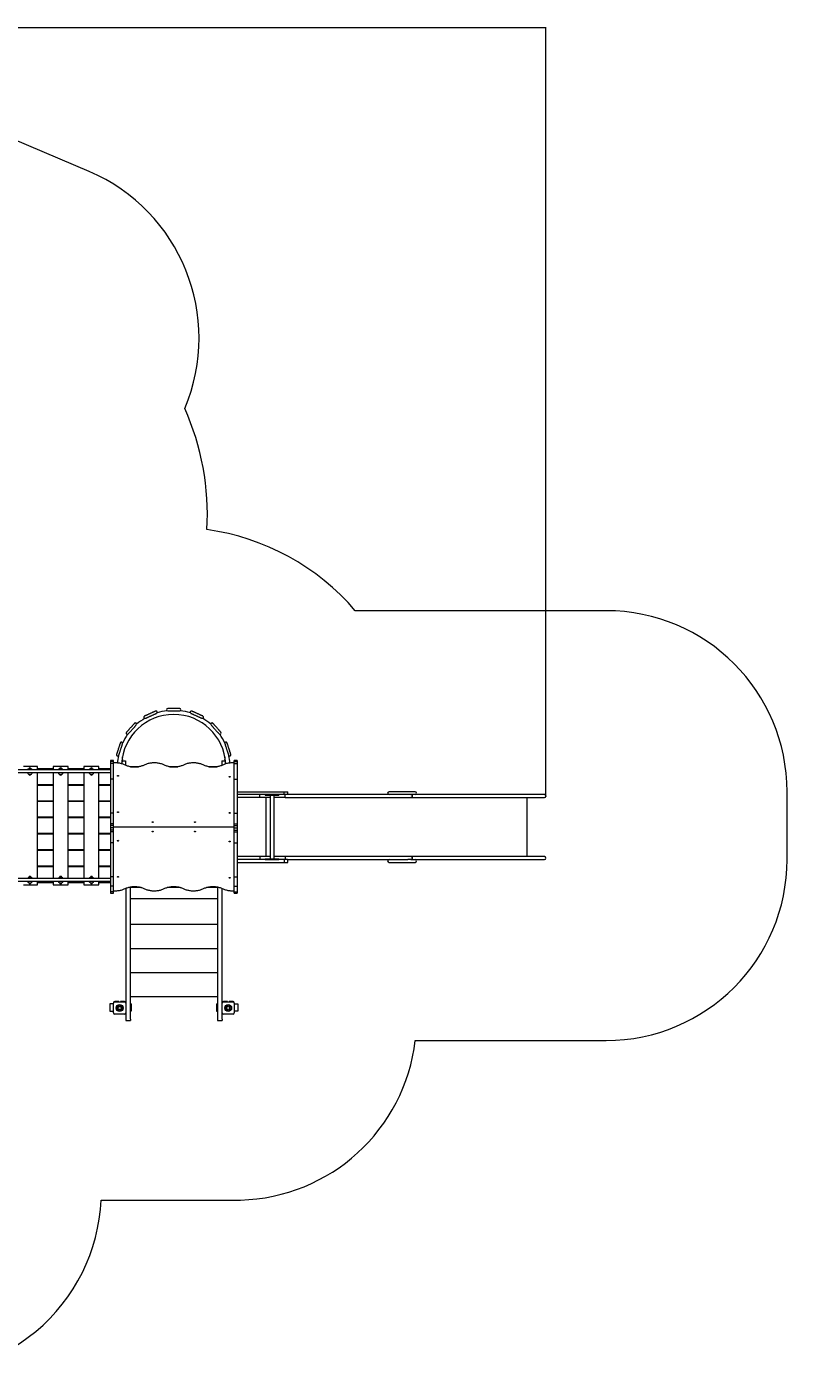
# Model space of a CAD drawing. Units: millimetres. Extents: x -8628 to 8876, y -5255 to 5902.
# Drawn here: x 2574 to 8876, y -5255 to 5902 of the extents above; entities that cross this region are included whole.
import ezdxf

# ---------------------------------------------------------------- set-up
doc = ezdxf.new("R2010")
doc.units = ezdxf.units.MM
doc.header["$PDSIZE"] = -1
doc.styles.add('SLDTEXTSTYLE0', font='TXT', dxfattribs={"width": 0.75})
doc.dimstyles.new('SLDDIMSTYLE0', dxfattribs={"dimtxt": 3.5, "dimasz": 3.302, "dimexe": 0, "dimexo": 0.0625, "dimgap": 0.875, "dimtad": 1, "dimrnd": 1e-09, "dimzin": 12, "dimdsep": 46, "dimtxsty": 'SLDTEXTSTYLE0', "dimsah": 1, "dimcen": 0.09, "dimadec": 0, "dimazin": 3, "dimtfac": 1, "dimtofl": 0, "dimtmove": 0, "dimatfit": 3, "dimfxl": 0, "dimfrac": 2, "dimtolj": 1, "dimtzin": 12, "dimarcsym": 0})

# ---------------------------------------------------------------- blocks, each defined once
blk = doc.blocks.new('_D')
at = {"color": 7, "linetype": 'Continuous', "lineweight": 0}
for p, q in [((-7129, 394), (-7129, 5899)), ((-7129, 5898), (6876, 5898)), ((6876, -471), (6876, 5899))]:
    blk.add_line(p, q, dxfattribs=at)
for points in [[(-7129, 5898), (-7125, 5897), (-7125, 5898)], [(6876, 5898), (6872, 5898), (6872, 5897)]]:
    blk.add_solid(points, dxfattribs=at)
at = {"color": 7, "linetype": 'Continuous', "lineweight": 0, "insert": (-357, 5902, 0), "char_height": 3.5, "attachment_point": 1, "style": 'SLDTEXTSTYLE0'}
blk.add_mtext('14004,24', dxfattribs=at)

msp = doc.modelspace()

# ---------------------------------------------------------------- linework, layer by layer
at = {"color": 7, "linetype": 'Continuous', "lineweight": 15}
for p, q in [((3090.434, 4703.654), (2461.049, 4973.015)), ((7375.503, 1063.6), (5296.103, 1063.6)), ((3840.601, 252.629), (3740.601, 252.629)), ((3740.601, 232.629), (3840.601, 232.629)), ((3291.651, -178.791), (3267.794, -178.791)), ((3267.794, -178.791), (3267.794, -186.162)), ((3291.651, -186.162), (3267.794, -186.162)), ((3267.794, -186.162), (3267.794, -203.656)), ((3291.651, -203.656), (3267.794, -203.656)), ((3267.794, -203.656), (3267.794, -331.863)), ((3291.651, -186.162), (3291.651, -178.791)), ((3291.651, -203.656), (3291.651, -186.162)), ((3291.651, -331.863), (3291.651, -203.656)), ((3365.601, -181.371), (3365.601, -146.522)), ((3365.601, -181.371), (3390.601, -181.371)), ((3390.601, -181.371), (3390.601, -217.44)), ((4190.601, -181.371), (4190.601, -218.35)), ((4190.601, -181.371), (4215.601, -181.371)), ((4215.601, -146.522), (4215.601, -181.371)), ((4315.508, -178.791), (4291.651, -178.791)), ((4291.651, -186.162), (4291.651, -178.791)), ((4291.651, -186.162), (4315.508, -186.162)), ((4291.651, -203.656), (4291.651, -186.162)), ((4291.651, -203.656), (4315.508, -203.656)), ((4291.651, -331.863), (4291.651, -203.656)), ((4315.508, -178.791), (4315.508, -186.162)), ((4315.508, -186.162), (4315.508, -203.656)), ((4315.508, -203.656), (4315.508, -331.863)), ((3267.794, -256.398), (1414.245, -256.398)), ((3267.794, -281.398), (1414.245, -281.398)), ((2651.249, -228.898), (2546.249, -228.898)), ((2589.749, -247.398), (2589.749, -247.438)), ((2589.749, -247.438), (2589.749, -247.498)), ((2607.749, -290.359), (2607.749, -290.299)), ((2607.749, -290.398), (2607.749, -290.359)), ((2661.249, -228.898), (2651.249, -228.898)), ((2661.249, -256.398), (2661.249, -228.898)), ((2791.249, -247.748), (2661.249, -247.748)), ((2791.249, -248.898), (2661.249, -248.898)), ((2661.249, -1156.398), (2661.249, -281.398)), ((2791.249, -228.898), (2791.249, -256.398)), ((2801.249, -228.898), (2791.249, -228.898)), ((2791.249, -281.398), (2791.249, -1156.398)), ((2906.249, -228.898), (2801.249, -228.898)), ((2916.249, -228.898), (2906.249, -228.898)), ((2916.249, -256.398), (2916.249, -228.898)), ((3046.249, -247.748), (2916.249, -247.748)), ((3046.249, -248.898), (2916.249, -248.898)), ((2916.249, -1156.398), (2916.249, -281.398)), ((3046.249, -228.898), (3046.249, -256.398)), ((3056.249, -228.898), (3046.249, -228.898)), ((3046.249, -281.398), (3046.249, -1156.398)), ((3161.249, -228.898), (3056.249, -228.898)), ((3099.749, -247.398), (3099.749, -247.438)), ((3099.749, -247.438), (3099.749, -247.498)), ((3117.749, -290.359), (3117.749, -290.299)), ((3117.749, -290.398), (3117.749, -290.359)), ((3171.249, -228.898), (3161.249, -228.898)), ((3171.249, -256.398), (3171.249, -228.898)), ((3267.794, -247.748), (3171.249, -247.748)), ((3267.794, -248.898), (3171.249, -248.898)), ((3171.249, -1156.398), (3171.249, -281.398)), ((3291.651, -331.863), (3267.794, -331.863)), ((3267.794, -331.863), (3267.794, -614.013)), ((3291.651, -614.013), (3291.651, -331.863)), ((3503.511, -229.371), (3429.809, -229.371)), ((3433.415, -230.009), (3499.904, -230.009)), ((3828.511, -229.371), (3754.809, -229.371)), ((3758.415, -230.009), (3790.651, -230.009)), ((3790.651, -230.009), (3790.651, -232.75)), ((3795.651, -232.713), (3795.651, -230.009)), ((3795.651, -230.009), (3824.904, -230.009)), ((4153.511, -229.371), (4079.809, -229.371)), ((4083.415, -230.009), (4149.904, -230.009)), ((4291.651, -331.863), (4315.508, -331.863)), ((4291.651, -614.013), (4291.651, -331.863)), ((4315.508, -331.863), (4315.508, -614.013)), ((2791.249, -378.898), (2661.249, -378.898)), ((2791.249, -383.898), (2661.249, -383.898)), ((3046.249, -378.898), (2916.249, -378.898)), ((3046.249, -383.898), (2916.249, -383.898)), ((3267.794, -378.898), (3171.249, -378.898)), ((3267.794, -383.898), (3171.249, -383.898)), ((3192.585, -378.898), (3192.585, -383.898)), ((3234.885, -383.898), (3234.885, -378.898)), ((4315.508, -436.4), (4576.636, -436.4)), ((4576.636, -436.4), (4706.636, -436.4)), ((4706.636, -460.4), (4706.636, -436.4)), ((4706.636, -436.4), (4736.636, -436.4)), ((4736.636, -460.4), (4736.636, -436.4)), ((5791.665, -436.4), (5575.665, -436.4)), ((8875.503, -998.4), (8875.503, -436.4)), ((2791.249, -513.898), (2661.249, -513.898)), ((2791.249, -518.898), (2661.249, -518.898)), ((3046.249, -513.898), (2916.249, -513.898)), ((3046.249, -518.898), (2916.249, -518.898)), ((3267.794, -513.898), (3171.249, -513.898)), ((3267.794, -518.898), (3171.249, -518.898)), ((3192.585, -513.898), (3192.585, -518.898)), ((3234.885, -518.898), (3234.885, -513.898)), ((4576.636, -460.4), (4315.508, -460.4)), ((4504.562, -484.4), (4315.508, -484.4)), ((4504.562, -484.4), (4504.562, -460.4)), ((4589.886, -484.4), (4504.562, -484.4)), ((4550.067, -460.4), (4550.067, -464.4)), ((4550.067, -464.4), (4578.351, -464.4)), ((4558.05, -974.4), (4558.05, -484.4)), ((4706.636, -460.4), (4576.636, -460.4)), ((4578.351, -460.4), (4578.351, -464.4)), ((4578.351, -464.4), (4663.204, -464.4)), ((4589.886, -464.4), (4589.886, -992.4)), ((4623.386, -992.4), (4623.386, -464.4)), ((4715.636, -484.4), (4623.386, -484.4)), ((4663.204, -460.4), (4663.204, -464.4)), ((4733.941, -460.4), (4706.636, -460.4)), ((4715.636, -484.4), (4715.636, -460.4)), ((4715.636, -484.4), (5731.748, -484.4)), ((5731.748, -460.4), (4733.941, -460.4)), ((5757.114, -460.4), (5731.748, -460.4)), ((5731.748, -484.4), (5757.468, -484.4)), ((5757.114, -460.4), (5760.032, -460.4)), ((5760.032, -484.4), (5757.468, -484.4)), ((6065.503, -460.4), (5760.032, -460.4)), ((5760.032, -484.4), (6065.503, -484.4)), ((6565.503, -460.4), (6065.503, -460.4)), ((6065.503, -484.4), (6565.503, -484.4)), ((6863.503, -460.4), (6565.503, -460.4)), ((6565.503, -484.4), (6863.503, -484.4)), ((6719.853, -974.4), (6719.853, -484.4)), ((2791.249, -648.898), (2661.249, -648.898)), ((2791.249, -653.898), (2661.249, -653.898)), ((3046.249, -648.898), (2916.249, -648.898)), ((3046.249, -653.898), (2916.249, -653.898)), ((3267.794, -648.898), (3171.249, -648.898)), ((3267.794, -653.898), (3171.249, -653.898)), ((3192.585, -648.898), (3192.585, -653.898)), ((3234.885, -653.898), (3234.885, -648.898)), ((3291.651, -614.013), (3267.794, -614.013)), ((3267.794, -614.013), (3267.794, -703.11)), ((3291.651, -703.11), (3291.651, -614.013)), ((4291.651, -614.013), (4315.508, -614.013)), ((4291.651, -703.11), (4291.651, -614.013)), ((4315.508, -614.013), (4315.508, -703.11)), ((3291.651, -703.11), (3267.794, -703.11)), ((3267.794, -703.11), (3267.794, -717.218)), ((3291.651, -717.218), (3267.794, -717.218)), ((3267.794, -717.218), (3267.794, -736.624)), ((3291.651, -736.624), (3267.794, -736.624)), ((3267.794, -736.624), (3267.794, -756.031)), ((3291.651, -756.031), (3267.794, -756.031)), ((3267.794, -756.031), (3267.794, -770.139)), ((3291.651, -770.139), (3267.794, -770.139)), ((3267.794, -770.139), (3267.794, -859.235)), ((3291.651, -717.218), (3291.651, -703.11)), ((3291.651, -736.624), (3291.651, -717.218)), ((3291.651, -727.695), (4291.651, -727.695)), ((3291.651, -756.031), (3291.651, -736.624)), ((3291.651, -770.139), (3291.651, -756.031)), ((3291.651, -859.235), (3291.651, -770.139)), ((4291.651, -703.11), (4315.508, -703.11)), ((4291.651, -717.218), (4291.651, -703.11)), ((4291.651, -717.218), (4315.508, -717.218)), ((4291.651, -736.624), (4291.651, -717.218)), ((4291.651, -736.624), (4315.508, -736.624)), ((4291.651, -756.031), (4291.651, -736.624)), ((4291.651, -756.031), (4315.508, -756.031)), ((4291.651, -770.139), (4291.651, -756.031)), ((4291.651, -770.139), (4315.508, -770.139)), ((4291.651, -859.235), (4291.651, -770.139)), ((4315.508, -703.11), (4315.508, -717.218)), ((4315.508, -717.218), (4315.508, -736.624)), ((4315.508, -736.624), (4315.508, -756.031)), ((4315.508, -756.031), (4315.508, -770.139)), ((4315.508, -770.139), (4315.508, -859.235)), ((2791.249, -783.898), (2661.249, -783.898)), ((2791.249, -788.898), (2661.249, -788.898)), ((3046.249, -783.898), (2916.249, -783.898)), ((3046.249, -788.898), (2916.249, -788.898)), ((3267.794, -783.898), (3171.249, -783.898)), ((3267.794, -788.898), (3171.249, -788.898)), ((3192.585, -783.898), (3192.585, -788.898)), ((3234.885, -788.898), (3234.885, -783.898)), ((3291.651, -859.235), (3267.794, -859.235)), ((3267.794, -859.235), (3267.794, -1141.559)), ((3291.651, -1141.559), (3291.651, -859.235)), ((4291.651, -859.235), (4315.508, -859.235)), ((4291.651, -1141.559), (4291.651, -859.235)), ((4315.508, -859.235), (4315.508, -1141.559)), ((2791.249, -918.898), (2661.249, -918.898)), ((2791.249, -923.898), (2661.249, -923.898)), ((3046.249, -918.898), (2916.249, -918.898)), ((3046.249, -923.898), (2916.249, -923.898)), ((3267.794, -918.898), (3171.249, -918.898)), ((3267.794, -923.898), (3171.249, -923.898)), ((3192.585, -918.898), (3192.585, -923.898)), ((3234.885, -923.898), (3234.885, -918.898)), ((4504.562, -974.4), (4315.508, -974.4)), ((4576.636, -998.4), (4315.508, -998.4)), ((4504.562, -974.4), (4504.562, -998.4)), ((4589.886, -974.4), (4504.562, -974.4)), ((4550.067, -992.4), (4550.067, -997.4)), ((4550.067, -992.4), (4578.351, -992.4)), ((4550.067, -997.4), (4578.351, -997.4)), ((4706.636, -998.4), (4576.636, -998.4)), ((4578.351, -992.4), (4578.351, -997.4)), ((4578.351, -992.4), (4663.204, -992.4)), ((4578.351, -997.4), (4663.204, -997.4)), ((4715.636, -974.4), (4623.386, -974.4)), ((4663.204, -992.4), (4663.204, -997.4)), ((4706.636, -998.4), (4706.636, -1022.4)), ((4733.941, -998.4), (4706.636, -998.4)), ((5731.748, -974.4), (4715.636, -974.4)), ((4715.636, -974.4), (4715.636, -998.4)), ((4733.941, -998.4), (5731.748, -998.4)), ((4736.636, -1022.4), (4736.636, -998.4)), ((5757.468, -974.4), (5731.748, -974.4)), ((5760.032, -998.4), (5731.748, -998.4)), ((5760.032, -974.4), (5757.468, -974.4)), ((6065.503, -974.4), (5760.032, -974.4)), ((5760.032, -998.4), (6065.503, -998.4)), ((6565.503, -974.4), (6065.503, -974.4)), ((6065.503, -998.4), (6565.503, -998.4)), ((6863.503, -974.4), (6565.503, -974.4)), ((6565.503, -998.4), (6863.503, -998.4)), ((2791.249, -1053.898), (2661.249, -1053.898)), ((2791.249, -1058.898), (2661.249, -1058.898)), ((3046.249, -1053.898), (2916.249, -1053.898)), ((3046.249, -1058.898), (2916.249, -1058.898)), ((3267.794, -1053.898), (3171.249, -1053.898)), ((3267.794, -1058.898), (3171.249, -1058.898)), ((3192.585, -1053.898), (3192.585, -1058.898)), ((3234.885, -1058.898), (3234.885, -1053.898)), ((4315.508, -1022.4), (4576.636, -1022.4)), ((4576.636, -1022.4), (4706.636, -1022.4)), ((4706.636, -1022.4), (4736.636, -1022.4)), ((5575.665, -1022.4), (5791.665, -1022.4)), ((3267.794, -1156.398), (1414.245, -1156.398)), ((3267.794, -1181.398), (1414.245, -1181.398)), ((2546.249, -1208.898), (2651.249, -1208.898)), ((2651.249, -1208.898), (2661.249, -1208.898)), ((2661.249, -1208.898), (2661.249, -1181.398)), ((2791.249, -1188.898), (2661.249, -1188.898)), ((2661.249, -1190.048), (2791.249, -1190.048)), ((2791.249, -1181.398), (2791.249, -1208.898)), ((2791.249, -1208.898), (2801.249, -1208.898)), ((2801.249, -1208.898), (2906.249, -1208.898)), ((2906.249, -1208.898), (2916.249, -1208.898)), ((2916.249, -1208.898), (2916.249, -1181.398)), ((3046.249, -1188.898), (2916.249, -1188.898)), ((2916.249, -1190.048), (3046.249, -1190.048)), ((3046.249, -1181.398), (3046.249, -1208.898)), ((3046.249, -1208.898), (3056.249, -1208.898)), ((3056.249, -1208.898), (3161.249, -1208.898)), ((3161.249, -1208.898), (3171.249, -1208.898)), ((3171.249, -1208.898), (3171.249, -1181.398)), ((3267.794, -1188.898), (3171.249, -1188.898)), ((3171.249, -1190.048), (3267.794, -1190.048)), ((3291.651, -1141.559), (3267.794, -1141.559)), ((3267.794, -1141.559), (3267.794, -1220.333)), ((3291.651, -1220.333), (3267.794, -1220.333)), ((3267.794, -1220.333), (3267.794, -1266.981)), ((3291.651, -1220.333), (3291.651, -1141.559)), ((3291.651, -1266.981), (3291.651, -1220.333)), ((3432.525, -1236.016), (3432.525, -1225.529)), ((3790.651, -1222.64), (3790.651, -1230.009)), ((3795.651, -1230.009), (3795.651, -1222.677)), ((4152.525, -1225.84), (4152.525, -1236.016)), ((4291.651, -1141.559), (4315.508, -1141.559)), ((4291.651, -1220.333), (4291.651, -1141.559)), ((4291.651, -1220.333), (4315.508, -1220.333)), ((4291.651, -1266.981), (4291.651, -1220.333)), ((4315.508, -1141.559), (4315.508, -1220.333)), ((4315.508, -1220.333), (4315.508, -1266.981)), ((3291.651, -1266.981), (3267.794, -1266.981)), ((3267.794, -1266.981), (3267.794, -1276.149)), ((3267.794, -1276.149), (3291.651, -1276.149)), ((3291.651, -1276.149), (3291.651, -1266.981)), ((3392.525, -1237.115), (3392.525, -2192.807)), ((3520.514, -1230.009), (3432.525, -1230.009)), ((3432.525, -2321.066), (3432.525, -1236.016)), ((4152.525, -1325.376), (3432.525, -1325.376)), ((3790.651, -1230.009), (3737.772, -1230.009)), ((3845.514, -1230.009), (3795.651, -1230.009)), ((4152.525, -1230.009), (4062.772, -1230.009)), ((4152.525, -1236.016), (4152.525, -2321.066)), ((4192.525, -2192.807), (4192.525, -1237.873)), ((4291.651, -1266.981), (4315.508, -1266.981)), ((4291.651, -1276.149), (4291.651, -1266.981)), ((4291.651, -1276.149), (4315.508, -1276.149)), ((4315.508, -1266.981), (4315.508, -1276.149)), ((3432.525, -1535.376), (4152.525, -1535.376)), ((3432.525, -1734.981), (4152.525, -1734.981)), ((3432.525, -1934.586), (4152.525, -1934.586)), ((3261.525, -2195.368), (3261.525, -2255.368)), ((3291.525, -2195.368), (3261.525, -2195.368)), ((3291.525, -2255.368), (3291.525, -2195.368)), ((3292.525, -2195.368), (3291.525, -2195.368)), ((3292.525, -2185.368), (3292.525, -2189.221)), ((3292.525, -2269.221), (3292.525, -2189.221)), ((3335.525, -2175.368), (3302.525, -2175.368)), ((3302.525, -2179.221), (3382.525, -2179.221)), ((3382.525, -2175.368), (3349.525, -2175.368)), ((3392.525, -2192.807), (3392.525, -2269.221)), ((3432.525, -2134.19), (4152.525, -2134.19)), ((3433.525, -2195.368), (3432.525, -2195.368)), ((3433.525, -2195.368), (3433.525, -2255.368)), ((3438.525, -2195.368), (3433.525, -2195.368)), ((3438.525, -2195.368), (3438.525, -2255.368)), ((4146.525, -2195.368), (4146.525, -2255.368)), ((4146.525, -2195.368), (4151.525, -2195.368)), ((4151.525, -2195.368), (4151.525, -2255.368)), ((4151.525, -2195.368), (4152.525, -2195.368)), ((4192.525, -2269.221), (4192.525, -2192.807)), ((4235.525, -2175.368), (4202.525, -2175.368)), ((4202.525, -2179.221), (4282.525, -2179.221)), ((4282.525, -2175.368), (4249.525, -2175.368)), ((4292.525, -2189.221), (4292.525, -2185.368)), ((4292.525, -2189.221), (4292.525, -2269.221)), ((4292.525, -2195.368), (4293.525, -2195.368)), ((4293.525, -2255.368), (4293.525, -2195.368)), ((4293.525, -2195.368), (4323.525, -2195.368)), ((4323.525, -2195.368), (4323.525, -2255.368)), ((3261.525, -2255.368), (3291.525, -2255.368)), ((3292.525, -2255.368), (3291.525, -2255.368)), ((3382.525, -2279.221), (3302.525, -2279.221)), ((3392.525, -2269.221), (3392.525, -2321.066)), ((3392.525, -2321.066), (3392.525, -2333.726)), ((3392.525, -2333.726), (3432.525, -2333.726)), ((3433.525, -2255.368), (3432.525, -2255.368)), ((3432.525, -2321.066), (3432.525, -2333.726)), ((3438.525, -2255.368), (3433.525, -2255.368)), ((4146.525, -2255.368), (4151.525, -2255.368)), ((4151.525, -2255.368), (4152.525, -2255.368)), ((4152.525, -2321.066), (4152.525, -2333.726)), ((4152.525, -2333.726), (4192.525, -2333.726)), ((4192.525, -2321.066), (4192.525, -2269.221)), ((4192.525, -2321.066), (4192.525, -2333.726)), ((4282.525, -2279.221), (4202.525, -2279.221)), ((4292.525, -2255.368), (4293.525, -2255.368)), ((4323.525, -2255.368), (4293.525, -2255.368)), ((5793.525, -2498.4), (7375.503, -2498.4)), ((3188.476, -3821.066), (4343.018, -3821.066))]:
    msp.add_line(p, q, dxfattribs=at)
at = {"color": 7, "linetype": 'Continuous', "lineweight": 15, "flags": 128}
for points in [[(3640.231, 231.294), (3640.067, 231.221), (3639.574, 231.002), (3638.757, 230.638), (3637.622, 230.133), (3636.176, 229.489), (3634.431, 228.712), (3632.398, 227.807), (3630.092, 226.78), (3627.531, 225.64), (3624.732, 224.394), (3621.715, 223.05), (3618.503, 221.62), (3615.118, 220.113), (3611.585, 218.54), (3607.929, 216.913), (3604.177, 215.242), (3600.356, 213.541), (3596.493, 211.821), (3592.615, 210.094), (3588.752, 208.374), (3584.931, 206.673), (3581.179, 205.002), (3577.523, 203.375), (3573.99, 201.802), (3570.605, 200.295), (3567.393, 198.865), (3564.376, 197.522), (3561.577, 196.275), (3559.015, 195.135), (3556.71, 194.108), (3554.677, 193.203), (3552.931, 192.426), (3551.486, 191.782), (3550.351, 191.277), (3549.534, 190.913), (3549.041, 190.694), (3548.877, 190.621)], [(4032.325, 190.621), (4032.161, 190.694), (4031.668, 190.913), (4030.851, 191.277), (4029.716, 191.782), (4028.271, 192.426), (4026.525, 193.203), (4024.492, 194.108), (4022.187, 195.135), (4019.625, 196.275), (4016.826, 197.522), (4013.809, 198.865), (4010.597, 200.295), (4007.212, 201.802), (4003.679, 203.375), (4000.023, 205.002), (3996.271, 206.673), (3992.45, 208.374), (3988.587, 210.094), (3984.709, 211.821), (3980.846, 213.541), (3977.025, 215.242), (3973.273, 216.913), (3969.617, 218.54), (3966.084, 220.113), (3962.699, 221.62), (3959.487, 223.05), (3956.47, 224.394), (3953.671, 225.64), (3951.109, 226.78), (3948.804, 227.807), (3946.771, 228.712), (3945.026, 229.489), (3943.58, 230.133), (3942.445, 230.638), (3941.628, 231.002), (3941.135, 231.221), (3940.971, 231.294)], [(3465.862, 130.307), (3465.741, 130.173), (3465.381, 129.772), (3464.782, 129.108), (3463.95, 128.184), (3462.892, 127.008), (3461.613, 125.588), (3460.124, 123.935), (3458.436, 122.059), (3456.559, 119.975), (3454.509, 117.698), (3452.299, 115.245), (3449.947, 112.631), (3447.467, 109.878), (3444.88, 107.004), (3442.202, 104.03), (3439.454, 100.978), (3436.655, 97.869), (3433.825, 94.727), (3430.985, 91.573), (3428.156, 88.43), (3425.356, 85.321), (3422.608, 82.269), (3419.931, 79.295), (3417.343, 76.421), (3414.864, 73.668), (3412.511, 71.055), (3410.301, 68.601), (3408.251, 66.324), (3406.375, 64.24), (3404.686, 62.364), (3403.197, 60.711), (3401.919, 59.291), (3400.86, 58.115), (3400.028, 57.191), (3399.43, 56.527), (3399.069, 56.126), (3398.949, 55.992)], [(3413.812, 42.61), (3413.932, 42.744), (3414.293, 43.144), (3414.891, 43.809), (3415.723, 44.732), (3416.782, 45.908), (3418.06, 47.328), (3419.549, 48.982), (3421.238, 50.857), (3423.114, 52.941), (3425.164, 55.218), (3427.374, 57.672), (3429.726, 60.285), (3432.206, 63.039), (3434.794, 65.913), (3437.471, 68.887), (3440.219, 71.939), (3443.019, 75.047), (3445.848, 78.19), (3448.688, 81.344), (3451.518, 84.487), (3454.317, 87.595), (3457.065, 90.647), (3459.743, 93.621), (3462.33, 96.495), (3464.81, 99.249), (3467.162, 101.862), (3469.372, 104.316), (3471.422, 106.593), (3473.298, 108.677), (3474.987, 110.552), (3476.476, 112.206), (3477.755, 113.626), (3478.813, 114.802), (3479.645, 115.725), (3480.243, 116.39), (3480.604, 116.79), (3480.725, 116.924)], [(3557.011, 172.35), (3557.176, 172.423), (3557.668, 172.642), (3558.485, 173.006), (3559.62, 173.511), (3561.066, 174.155), (3562.812, 174.932), (3564.845, 175.837), (3567.15, 176.864), (3569.712, 178.004), (3572.511, 179.251), (3575.528, 180.594), (3578.74, 182.024), (3582.125, 183.531), (3585.658, 185.104), (3589.313, 186.732), (3593.065, 188.402), (3596.887, 190.103), (3600.75, 191.823), (3604.627, 193.55), (3608.491, 195.27), (3612.312, 196.971), (3616.064, 198.642), (3619.72, 200.269), (3623.253, 201.842), (3626.638, 203.349), (3629.85, 204.78), (3632.866, 206.123), (3635.666, 207.369), (3638.227, 208.509), (3640.533, 209.536), (3642.566, 210.441), (3644.311, 211.218), (3645.757, 211.862), (3646.892, 212.367), (3647.709, 212.731), (3648.201, 212.95), (3648.366, 213.023)], [(3932.836, 213.023), (3933.001, 212.95), (3933.493, 212.731), (3934.31, 212.367), (3935.445, 211.862), (3936.891, 211.218), (3938.636, 210.441), (3940.669, 209.536), (3942.975, 208.509), (3945.536, 207.369), (3948.335, 206.123), (3951.352, 204.78), (3954.564, 203.349), (3957.949, 201.842), (3961.482, 200.269), (3965.138, 198.642), (3968.89, 196.971), (3972.711, 195.27), (3976.575, 193.55), (3980.452, 191.823), (3984.315, 190.103), (3988.137, 188.402), (3991.889, 186.732), (3995.544, 185.104), (3999.077, 183.531), (4002.462, 182.024), (4005.674, 180.594), (4008.691, 179.251), (4011.49, 178.004), (4014.052, 176.864), (4016.357, 175.837), (4018.39, 174.932), (4020.136, 174.155), (4021.581, 173.511), (4022.717, 173.006), (4023.534, 172.642), (4024.026, 172.423), (4024.191, 172.35)], [(4100.477, 116.924), (4100.598, 116.79), (4100.959, 116.39), (4101.557, 115.725), (4102.388, 114.802), (4103.447, 113.626), (4104.726, 112.206), (4106.215, 110.552), (4107.904, 108.677), (4109.78, 106.593), (4111.83, 104.316), (4114.04, 101.862), (4116.392, 99.249), (4118.872, 96.495), (4121.459, 93.621), (4124.137, 90.647), (4126.885, 87.595), (4129.684, 84.487), (4132.514, 81.344), (4135.354, 78.19), (4138.183, 75.047), (4140.982, 71.939), (4143.731, 68.887), (4146.408, 65.913), (4148.996, 63.039), (4151.475, 60.285), (4153.828, 57.672), (4156.038, 55.218), (4158.088, 52.941), (4159.964, 50.857), (4161.653, 48.982), (4163.142, 47.328), (4164.42, 45.908), (4165.479, 44.732), (4166.311, 43.809), (4166.909, 43.144), (4167.27, 42.744), (4167.39, 42.61)], [(4182.253, 55.992), (4182.133, 56.126), (4181.772, 56.527), (4181.174, 57.191), (4180.342, 58.115), (4179.283, 59.291), (4178.005, 60.711), (4176.516, 62.364), (4174.827, 64.24), (4172.951, 66.324), (4170.901, 68.601), (4168.691, 71.055), (4166.338, 73.668), (4163.859, 76.421), (4161.271, 79.295), (4158.594, 82.269), (4155.845, 85.321), (4153.046, 88.43), (4150.217, 91.573), (4147.377, 94.727), (4144.547, 97.869), (4141.748, 100.978), (4139, 104.03), (4136.322, 107.004), (4133.735, 109.878), (4131.255, 112.631), (4128.903, 115.245), (4126.693, 117.698), (4124.643, 119.975), (4122.766, 122.059), (4121.078, 123.935), (4119.589, 125.588), (4118.31, 127.008), (4117.251, 128.184), (4116.42, 129.108), (4115.821, 129.772), (4115.461, 130.173), (4115.34, 130.307)], [(3347.643, -32.872), (3347.587, -33.044), (3347.42, -33.556), (3347.144, -34.407), (3346.76, -35.589), (3346.271, -37.094), (3345.681, -38.911), (3344.993, -41.027), (3344.213, -43.427), (3343.347, -46.094), (3342.4, -49.008), (3341.379, -52.149), (3340.293, -55.493), (3339.148, -59.017), (3337.953, -62.695), (3336.716, -66.501), (3335.447, -70.407), (3334.154, -74.385), (3332.847, -78.407), (3331.536, -82.443), (3330.229, -86.465), (3328.937, -90.444), (3327.667, -94.35), (3326.431, -98.156), (3325.236, -101.834), (3324.091, -105.358), (3323.004, -108.702), (3321.984, -111.842), (3321.037, -114.756), (3320.17, -117.423), (3319.391, -119.823), (3318.703, -121.939), (3318.112, -123.757), (3317.623, -125.262), (3317.239, -126.444), (3316.963, -127.294), (3316.797, -127.807), (3316.741, -127.978)], [(3335.762, -134.158), (3335.818, -133.987), (3335.984, -133.474), (3336.261, -132.624), (3336.644, -131.442), (3337.133, -129.937), (3337.724, -128.12), (3338.412, -126.004), (3339.192, -123.603), (3340.058, -120.937), (3341.005, -118.022), (3342.025, -114.882), (3343.112, -111.538), (3344.257, -108.014), (3345.452, -104.336), (3346.689, -100.53), (3347.958, -96.624), (3349.25, -92.646), (3350.557, -88.624), (3351.869, -84.587), (3353.175, -80.565), (3354.468, -76.587), (3355.737, -72.681), (3356.974, -68.875), (3358.169, -65.197), (3359.314, -61.673), (3360.401, -58.329), (3361.421, -55.189), (3362.368, -52.274), (3363.234, -49.608), (3364.014, -47.208), (3364.702, -45.091), (3365.292, -43.274), (3365.781, -41.769), (3366.165, -40.587), (3366.442, -39.737), (3366.608, -39.224), (3366.664, -39.053)], [(4214.538, -39.053), (4214.594, -39.224), (4214.76, -39.737), (4215.037, -40.587), (4215.421, -41.769), (4215.91, -43.274), (4216.5, -45.091), (4217.188, -47.208), (4217.968, -49.608), (4218.834, -52.274), (4219.781, -55.189), (4220.801, -58.329), (4221.888, -61.673), (4223.033, -65.197), (4224.228, -68.875), (4225.465, -72.681), (4226.734, -76.587), (4228.026, -80.565), (4229.333, -84.587), (4230.645, -88.624), (4231.952, -92.646), (4233.244, -96.624), (4234.513, -100.53), (4235.75, -104.336), (4236.945, -108.014), (4238.09, -111.538), (4239.177, -114.882), (4240.197, -118.022), (4241.144, -120.937), (4242.01, -123.603), (4242.79, -126.004), (4243.478, -128.12), (4244.068, -129.937), (4244.557, -131.442), (4244.941, -132.624), (4245.218, -133.474), (4245.384, -133.987), (4245.44, -134.158)], [(4264.461, -127.978), (4264.405, -127.807), (4264.239, -127.294), (4263.963, -126.444), (4263.579, -125.262), (4263.09, -123.757), (4262.499, -121.939), (4261.811, -119.823), (4261.031, -117.423), (4260.165, -114.756), (4259.218, -111.842), (4258.198, -108.702), (4257.111, -105.358), (4255.966, -101.834), (4254.771, -98.156), (4253.535, -94.35), (4252.265, -90.444), (4250.973, -86.465), (4249.666, -82.443), (4248.355, -78.407), (4247.048, -74.385), (4245.755, -70.407), (4244.486, -66.501), (4243.249, -62.695), (4242.054, -59.017), (4240.909, -55.493), (4239.823, -52.149), (4238.802, -49.008), (4237.855, -46.094), (4236.989, -43.427), (4236.209, -41.027), (4235.521, -38.911), (4234.931, -37.094), (4234.442, -35.589), (4234.058, -34.407), (4233.782, -33.556), (4233.615, -33.044), (4233.559, -32.872)], [(3383.733, -214.235), (3377.416, -211.449), (3370.905, -208.896), (3364.216, -206.584), (3357.367, -204.518), (3350.377, -202.705), (3343.265, -201.149), (3336.048, -199.855), (3328.746, -198.825), (3321.379, -198.063), (3313.967, -197.57), (3306.528, -197.348), (3299.083, -197.397), (3291.651, -197.718)], [(3546.233, -215.85), (3540.135, -218.545), (3533.855, -221.023), (3527.409, -223.277), (3520.811, -225.301), (3514.08, -227.09), (3507.231, -228.639), (3500.281, -229.946), (3493.247, -231.007), (3486.148, -231.818), (3479.001, -232.379), (3471.822, -232.687), (3464.631, -232.742), (3457.445, -232.544), (3450.282, -232.094), (3443.16, -231.391), (3436.096, -230.439), (3429.107, -229.239), (3422.212, -227.795), (3415.427, -226.11), (3408.769, -224.187), (3402.255, -222.034), (3395.9, -219.653), (3389.721, -217.051), (3383.733, -214.235)], [(3708.733, -214.235), (3702.635, -211.54), (3696.355, -209.062), (3689.909, -206.809), (3683.311, -204.785), (3676.58, -202.996), (3669.73, -201.447), (3662.78, -200.14), (3655.747, -199.08), (3648.648, -198.268), (3641.501, -197.708), (3634.322, -197.399), (3627.132, -197.344), (3619.946, -197.542), (3612.783, -197.993), (3605.66, -198.695), (3598.596, -199.647), (3591.608, -200.847), (3584.712, -202.291), (3577.927, -203.976), (3571.27, -205.898), (3564.755, -208.052), (3558.4, -210.433), (3552.221, -213.034), (3546.233, -215.85)], [(3871.233, -215.85), (3865.135, -218.545), (3858.855, -221.023), (3852.409, -223.277), (3845.811, -225.301), (3839.08, -227.09), (3832.23, -228.639), (3825.281, -229.946), (3818.247, -231.007), (3811.148, -231.818), (3804, -232.379), (3796.822, -232.687), (3789.631, -232.742), (3782.446, -232.544), (3775.282, -232.094), (3768.16, -231.391), (3761.096, -230.439), (3754.107, -229.239), (3747.212, -227.795), (3740.427, -226.11), (3733.769, -224.187), (3727.255, -222.034), (3720.9, -219.653), (3714.721, -217.051), (3708.733, -214.235)], [(4033.733, -214.235), (4027.635, -211.54), (4021.355, -209.062), (4014.908, -206.809), (4008.311, -204.785), (4001.58, -202.996), (3994.73, -201.447), (3987.78, -200.14), (3980.747, -199.08), (3973.648, -198.268), (3966.5, -197.708), (3959.322, -197.399), (3952.131, -197.344), (3944.946, -197.542), (3937.783, -197.993), (3930.66, -198.695), (3923.596, -199.647), (3916.608, -200.847), (3909.712, -202.291), (3902.927, -203.976), (3896.269, -205.898), (3889.755, -208.052), (3883.401, -210.433), (3877.221, -213.034), (3871.233, -215.85)], [(4196.233, -215.85), (4190.135, -218.545), (4183.855, -221.023), (4177.409, -223.277), (4170.812, -225.301), (4164.08, -227.09), (4157.23, -228.639), (4150.281, -229.946), (4143.247, -231.007), (4136.148, -231.818), (4129.001, -232.379), (4121.822, -232.687), (4114.632, -232.742), (4107.446, -232.544), (4100.282, -232.094), (4093.16, -231.391), (4086.096, -230.439), (4079.107, -229.239), (4072.212, -227.795), (4065.427, -226.11), (4058.769, -224.187), (4052.255, -222.034), (4045.9, -219.653), (4039.721, -217.051), (4033.733, -214.235)], [(4291.651, -197.717), (4284.463, -197.403), (4277.261, -197.343), (4270.064, -197.537), (4262.89, -197.984), (4255.756, -198.684), (4248.68, -199.634), (4241.681, -200.833), (4234.774, -202.277), (4227.978, -203.963), (4221.309, -205.886), (4214.784, -208.042), (4208.419, -210.425), (4202.231, -213.03), (4196.233, -215.85)], [(3328.526, -308.734), (3327.294, -308.609), (3326.161, -308.243), (3325.22, -307.667), (3324.547, -306.926), (3324.196, -306.081), (3324.196, -305.2), (3324.547, -304.356), (3325.22, -303.615), (3326.161, -303.038), (3327.294, -302.672), (3328.526, -302.547), (3329.759, -302.672), (3330.892, -303.038), (3331.833, -303.615), (3332.506, -304.356), (3332.857, -305.2), (3332.857, -306.081), (3332.506, -306.926), (3331.833, -307.667), (3330.892, -308.243), (3329.759, -308.609), (3328.526, -308.734)], [(4254.776, -315.363), (4253.544, -315.238), (4252.411, -314.872), (4251.47, -314.296), (4250.797, -313.555), (4250.446, -312.71), (4250.446, -311.829), (4250.797, -310.985), (4251.47, -310.244), (4252.411, -309.667), (4253.544, -309.302), (4254.776, -309.176), (4256.009, -309.302), (4257.142, -309.667), (4258.083, -310.244), (4258.756, -310.985), (4259.107, -311.829), (4259.107, -312.71), (4258.756, -313.555), (4258.083, -314.296), (4257.142, -314.872), (4256.009, -315.238), (4254.776, -315.363)], [(5760.032, -460.4), (5761.506, -460.582), (5762.935, -461.123), (5764.275, -462.007), (5765.487, -463.207), (5766.533, -464.686), (5767.381, -466.4), (5768.006, -468.295), (5768.389, -470.316), (5768.518, -472.4), (5768.389, -474.483), (5768.006, -476.504), (5767.381, -478.4), (5766.533, -480.113), (5765.487, -481.592), (5764.275, -482.792), (5762.935, -483.676), (5761.506, -484.217), (5760.032, -484.4)], [(3328.526, -609.255), (3327.294, -609.129), (3326.161, -608.764), (3325.22, -608.187), (3324.547, -607.446), (3324.196, -606.601), (3324.196, -605.721), (3324.547, -604.876), (3325.22, -604.135), (3326.161, -603.559), (3327.294, -603.193), (3328.526, -603.067), (3329.759, -603.193), (3330.892, -603.559), (3331.833, -604.135), (3332.506, -604.876), (3332.857, -605.721), (3332.857, -606.601), (3332.506, -607.446), (3331.833, -608.187), (3330.892, -608.764), (3329.759, -609.129), (3328.526, -609.255)], [(4254.776, -615.884), (4253.544, -615.758), (4252.411, -615.393), (4251.47, -614.816), (4250.797, -614.075), (4250.446, -613.23), (4250.446, -612.35), (4250.797, -611.505), (4251.47, -610.764), (4252.411, -610.188), (4253.544, -609.822), (4254.776, -609.697), (4256.009, -609.822), (4257.142, -610.188), (4258.083, -610.764), (4258.756, -611.505), (4259.107, -612.35), (4259.107, -613.23), (4258.756, -614.075), (4258.083, -614.816), (4257.142, -615.393), (4256.009, -615.758), (4254.776, -615.884)], [(3612.276, -687.996), (3612.454, -687.124), (3612.971, -686.324), (3613.786, -685.658), (3614.834, -685.182), (3616.029, -684.934), (3617.274, -684.934), (3618.469, -685.182), (3619.516, -685.658), (3620.332, -686.324), (3620.849, -687.124), (3621.026, -687.996), (3620.849, -688.868), (3620.332, -689.669), (3619.516, -690.334), (3618.469, -690.81), (3617.274, -691.058), (3616.029, -691.058), (3614.834, -690.81), (3613.786, -690.334), (3612.971, -689.669), (3612.454, -688.868), (3612.276, -687.996)], [(3621.026, -767.394), (3620.849, -768.265), (3620.332, -769.066), (3619.516, -769.732), (3618.469, -770.208), (3617.274, -770.456), (3616.029, -770.456), (3614.834, -770.208), (3613.786, -769.732), (3612.971, -769.066), (3612.454, -768.265), (3612.276, -767.394), (3612.454, -766.522), (3612.971, -765.721), (3613.786, -765.056), (3614.834, -764.58), (3616.029, -764.332), (3617.274, -764.332), (3618.469, -764.58), (3619.516, -765.056), (3620.332, -765.721), (3620.849, -766.522), (3621.026, -767.394)], [(3962.276, -687.996), (3962.453, -687.124), (3962.971, -686.324), (3963.786, -685.658), (3964.834, -685.182), (3966.029, -684.934), (3967.274, -684.934), (3968.469, -685.182), (3969.516, -685.658), (3970.332, -686.324), (3970.849, -687.124), (3971.026, -687.996), (3970.849, -688.868), (3970.332, -689.669), (3969.516, -690.334), (3968.469, -690.81), (3967.274, -691.058), (3966.029, -691.058), (3964.834, -690.81), (3963.786, -690.334), (3962.971, -689.669), (3962.453, -688.868), (3962.276, -687.996)], [(3971.026, -767.394), (3970.849, -768.265), (3970.332, -769.066), (3969.516, -769.732), (3968.469, -770.208), (3967.274, -770.456), (3966.029, -770.456), (3964.834, -770.208), (3963.786, -769.732), (3962.971, -769.066), (3962.453, -768.265), (3962.276, -767.394), (3962.453, -766.522), (3962.971, -765.721), (3963.786, -765.056), (3964.834, -764.58), (3966.029, -764.332), (3967.274, -764.332), (3968.469, -764.58), (3969.516, -765.056), (3970.332, -765.721), (3970.849, -766.522), (3971.026, -767.394)], [(3328.526, -839.506), (3329.759, -839.632), (3330.892, -839.997), (3331.833, -840.574), (3332.506, -841.315), (3332.857, -842.16), (3332.857, -843.04), (3332.506, -843.885), (3331.833, -844.626), (3330.892, -845.202), (3329.759, -845.568), (3328.526, -845.693), (3327.294, -845.568), (3326.161, -845.202), (3325.22, -844.626), (3324.547, -843.885), (3324.196, -843.04), (3324.196, -842.16), (3324.547, -841.315), (3325.22, -840.574), (3326.161, -839.997), (3327.294, -839.632), (3328.526, -839.506)], [(4254.776, -846.135), (4256.009, -846.261), (4257.142, -846.627), (4258.083, -847.203), (4258.756, -847.944), (4259.107, -848.789), (4259.107, -849.669), (4258.756, -850.514), (4258.083, -851.255), (4257.142, -851.831), (4256.009, -852.197), (4254.776, -852.323), (4253.544, -852.197), (4252.411, -851.831), (4251.47, -851.255), (4250.797, -850.514), (4250.446, -849.669), (4250.446, -848.789), (4250.797, -847.944), (4251.47, -847.203), (4252.411, -846.627), (4253.544, -846.261), (4254.776, -846.135)], [(5760.032, -974.4), (5761.506, -974.582), (5762.935, -975.124), (5764.275, -976.007), (5765.487, -977.207), (5766.533, -978.686), (5767.381, -980.4), (5768.006, -982.295), (5768.389, -984.316), (5768.518, -986.4), (5768.389, -988.484), (5768.006, -990.504), (5767.381, -992.4), (5766.533, -994.113), (5765.487, -995.592), (5764.275, -996.792), (5762.935, -997.676), (5761.506, -998.217), (5760.032, -998.4)], [(3328.526, -1140.027), (3329.759, -1140.152), (3330.892, -1140.518), (3331.833, -1141.094), (3332.506, -1141.835), (3332.857, -1142.68), (3332.857, -1143.561), (3332.506, -1144.405), (3331.833, -1145.146), (3330.892, -1145.723), (3329.759, -1146.088), (3328.526, -1146.214), (3327.294, -1146.088), (3326.161, -1145.723), (3325.22, -1145.146), (3324.547, -1144.405), (3324.196, -1143.561), (3324.196, -1142.68), (3324.547, -1141.835), (3325.22, -1141.094), (3326.161, -1140.518), (3327.294, -1140.152), (3328.526, -1140.027)], [(3387.07, -1239.54), (3393.167, -1236.845), (3399.447, -1234.367), (3405.894, -1232.113), (3412.491, -1230.09), (3419.223, -1228.3), (3426.072, -1226.751), (3433.022, -1225.444), (3440.055, -1224.383), (3447.155, -1223.572), (3454.302, -1223.011), (3461.48, -1222.703), (3468.671, -1222.648), (3475.857, -1222.846), (3483.02, -1223.297), (3490.143, -1223.999), (3497.207, -1224.951), (3504.195, -1226.151), (3511.091, -1227.595), (3517.876, -1229.281), (3524.533, -1231.202), (3531.048, -1233.357), (3537.402, -1235.737), (3543.581, -1238.339), (3549.57, -1241.155)], [(3712.07, -1239.54), (3718.167, -1236.845), (3724.447, -1234.367), (3730.894, -1232.113), (3737.491, -1230.09), (3744.223, -1228.3), (3751.072, -1226.751), (3758.022, -1225.444), (3765.055, -1224.383), (3772.154, -1223.572), (3779.302, -1223.011), (3786.48, -1222.703), (3793.671, -1222.648), (3800.857, -1222.846), (3808.02, -1223.297), (3815.143, -1223.999), (3822.207, -1224.951), (3829.195, -1226.151), (3836.09, -1227.595), (3842.876, -1229.281), (3849.533, -1231.202), (3856.048, -1233.357), (3862.402, -1235.737), (3868.581, -1238.339), (3874.57, -1241.155)], [(4037.07, -1239.54), (4043.167, -1236.845), (4049.447, -1234.367), (4055.894, -1232.113), (4062.491, -1230.09), (4069.223, -1228.3), (4076.072, -1226.751), (4083.022, -1225.444), (4090.055, -1224.383), (4097.154, -1223.572), (4104.302, -1223.011), (4111.48, -1222.703), (4118.671, -1222.648), (4125.857, -1222.846), (4133.02, -1223.297), (4140.143, -1223.999), (4147.207, -1224.951), (4154.195, -1226.151), (4161.09, -1227.595), (4167.876, -1229.281), (4174.533, -1231.202), (4181.048, -1233.357), (4187.402, -1235.737), (4193.581, -1238.339), (4199.57, -1241.155)], [(4254.776, -1146.656), (4256.009, -1146.781), (4257.142, -1147.147), (4258.083, -1147.724), (4258.756, -1148.464), (4259.107, -1149.309), (4259.107, -1150.19), (4258.756, -1151.034), (4258.083, -1151.775), (4257.142, -1152.352), (4256.009, -1152.718), (4254.776, -1152.843), (4253.544, -1152.718), (4252.411, -1152.352), (4251.47, -1151.775), (4250.797, -1151.034), (4250.446, -1150.19), (4250.446, -1149.309), (4250.797, -1148.464), (4251.47, -1147.724), (4252.411, -1147.147), (4253.544, -1146.781), (4254.776, -1146.656)], [(3291.651, -1257.673), (3298.84, -1257.987), (3306.041, -1258.047), (3313.238, -1257.853), (3320.413, -1257.406), (3327.546, -1256.706), (3334.622, -1255.756), (3341.622, -1254.557), (3348.528, -1253.113), (3355.325, -1251.427), (3361.993, -1249.504), (3368.518, -1247.348), (3374.883, -1244.965), (3381.072, -1242.36), (3387.07, -1239.54)], [(3549.57, -1241.155), (3555.667, -1243.85), (3561.947, -1246.328), (3568.394, -1248.581), (3574.992, -1250.605), (3581.723, -1252.394), (3588.572, -1253.943), (3595.522, -1255.25), (3602.556, -1256.31), (3609.655, -1257.122), (3616.802, -1257.682), (3623.98, -1257.991), (3631.171, -1258.046), (3638.357, -1257.848), (3645.52, -1257.397), (3652.643, -1256.695), (3659.707, -1255.743), (3666.695, -1254.543), (3673.59, -1253.099), (3680.375, -1251.413), (3687.033, -1249.492), (3693.548, -1247.338), (3699.902, -1244.957), (3706.081, -1242.356), (3712.07, -1239.54)], [(3874.57, -1241.155), (3880.668, -1243.85), (3886.947, -1246.328), (3893.394, -1248.581), (3899.992, -1250.605), (3906.723, -1252.394), (3913.572, -1253.943), (3920.522, -1255.25), (3927.555, -1256.31), (3934.655, -1257.122), (3941.802, -1257.682), (3948.98, -1257.991), (3956.171, -1258.046), (3963.357, -1257.848), (3970.52, -1257.397), (3977.643, -1256.695), (3984.707, -1255.743), (3991.695, -1254.543), (3998.59, -1253.099), (4005.375, -1251.413), (4012.033, -1249.492), (4018.547, -1247.338), (4024.902, -1244.957), (4031.081, -1242.356), (4037.07, -1239.54)], [(4199.57, -1241.155), (4205.886, -1243.941), (4212.398, -1246.494), (4219.087, -1248.807), (4225.935, -1250.872), (4232.925, -1252.685), (4240.038, -1254.241), (4247.255, -1255.535), (4254.556, -1256.565), (4261.923, -1257.327), (4269.336, -1257.82), (4276.775, -1258.042), (4284.22, -1257.993), (4291.651, -1257.672)]]:
    msp.add_lwpolyline(points, dxfattribs=at)
at = {"color": 7, "linetype": 'Continuous', "lineweight": 15}
for centre, radius in [((3342.525, -2229.221), 28.5), ((3342.525, -2229.221), 20.467), ((3342.525, -2229.221), 13), ((4242.525, -2229.221), 28.5), ((4242.525, -2229.221), 20.467), ((4242.525, -2229.221), 13)]:
    msp.add_circle(centre, radius, dxfattribs=at)
for centre, radius, start, end in [((2500.249, 3324.639), 1500, 337.0855191, 66.8302649), ((1898.144, 1856.54), 2171.815, 356.8164231, 24.0204266), ((3790.601, -229.172), 1984.388, 40.6526375, 82.0048937), ((7375.503, -436.4), 1500, 0, 90), ((3644.299, 222.159), 10, 294, 114), ((3790.601, -229.371), 467, 96.8320026, 107.1679974), ((3740.601, 242.629), 10, 90, 270), ((3840.601, 242.629), 10, 270, 90), ((3790.601, -229.371), 467, 72.8320026, 83.1679974), ((3936.903, 222.159), 10, 66, 246), ((3790.601, -229.371), 433, 3.1747268, 176.7445248), ((3473.293, 123.615), 10, 318, 138), ((3790.601, -229.371), 467, 120.8320026, 131.1679974), ((3552.944, 181.485), 10, 114, 294), ((4028.258, 181.485), 10, 246, 66), ((3790.601, -229.371), 467, 48.8320026, 59.1679974), ((4107.909, 123.615), 10, 42, 222), ((3790.601, -229.371), 467, 144.8320026, 155.1679974), ((3406.38, 49.301), 10, 138, 318), ((4174.822, 49.301), 10, 222, 42), ((3790.601, -229.371), 467, 24.8320026, 35.1679974), ((3357.153, -35.963), 10, 342, 162), ((4224.049, -35.963), 10, 18, 198), ((3326.251, -131.068), 10, 162, 342), ((3790.601, -229.371), 467, 168.8320026, 176.1930987), ((3684.856, -236.9), 326.729, 167.7210737, 174.43563), ((3904.242, -235.82), 318.753, 5.3994861, 12.3652953), ((4254.951, -131.068), 10, 198, 18), ((3790.601, -229.371), 467, 3.7793402, 11.1679974), ((2598.741, -268.838), 24.275, 79.8994741, 149.1725956), ((2598.762, -268.954), 24.261, 210.8584529, 329.1415471), ((2598.749, -290.398), 9, 187.6077746, 352.3745063), ((2598.749, -247.398), 9, 7.7011087, 172.17153), ((2598.749, -290.159), 8.885, 189.0407532, 350.8813983), ((2598.749, -247.638), 8.885, 9.1961713, 170.727507), ((2598.852, -268.661), 24.081, 30.6115944, 80.0855934), ((2853.75, -268.872), 24.308, 62.4091978, 149.1265898), ((2853.767, -268.94), 24.275, 210.8780182, 329.1219818), ((2853.749, -290.398), 9, 187.7146662, 352.4658068), ((2853.749, -247.398), 9, 7.8007677, 172.2372671), ((2853.749, -290.159), 8.885, 189.1366608, 350.9661007), ((2853.749, -247.638), 8.885, 9.2930427, 170.8105395), ((2854.017, -268.512), 23.866, 30.5027604, 62.5778414), ((3108.741, -268.838), 24.275, 79.8994741, 149.1725956), ((3108.762, -268.954), 24.261, 210.8582853, 329.1417147), ((3108.749, -290.398), 9, 187.6077746, 352.3745063), ((3108.749, -247.398), 9, 7.7011087, 172.17153), ((3108.749, -290.159), 8.885, 189.0418565, 350.880296), ((3108.749, -247.638), 8.885, 9.1961713, 170.727507), ((3108.852, -268.661), 24.081, 30.6115944, 80.0855934), ((5575.665, -448.4), 12, 90, 270), ((5791.665, -448.4), 12, 270, 90), ((5757.353, -471.374), 10.974, 12.8239851, 89.3992788), ((5757.349, -473.447), 10.954, 270.6264323, 348.8876811), ((6863.503, -472.4), 12, 270, 90), ((5575.665, -1010.4), 12, 90, 270), ((5757.353, -985.374), 10.975, 12.8249217, 89.3983423), ((5757.349, -987.447), 10.954, 270.6262479, 348.888625), ((5791.665, -1010.4), 12, 270, 90), ((6863.503, -986.4), 12, 270, 90), ((7375.503, -998.4), 1500, 270, 0), ((2598.739, -1168.952), 24.264, 210.8600859, 329.1399141), ((2598.732, -1168.769), 24.212, 75.057141, 149.2744922), ((2598.749, -1190.398), 9, 187.681198, 352.4817871), ((2598.749, -1147.398), 9, 7.7718423, 172.254867), ((2598.749, -1190.159), 8.885, 189.1095196, 350.9823379), ((2598.75, -1147.638), 8.885, 9.2652623, 170.8250739), ((2598.837, -1168.735), 24.153, 30.7160065, 75.2765751), ((2853.739, -1168.952), 24.264, 210.8598357, 329.1401643), ((2853.732, -1168.769), 24.212, 75.0570794, 149.2749066), ((2853.749, -1190.398), 9, 187.681198, 352.4817871), ((2853.749, -1147.398), 9, 7.7718423, 172.254867), ((2853.749, -1190.159), 8.885, 189.1106217, 350.9812346), ((2853.749, -1147.638), 8.885, 9.2652609, 170.8250753), ((2853.837, -1168.734), 24.151, 30.7148691, 75.2777124), ((3108.739, -1168.952), 24.264, 210.8600859, 329.1399141), ((3108.732, -1168.769), 24.212, 75.057141, 149.2744922), ((3108.749, -1190.398), 9, 187.681198, 352.4817871), ((3108.749, -1147.398), 9, 7.7718423, 172.254867), ((3108.749, -1190.159), 8.885, 189.1095196, 350.9823379), ((3108.75, -1147.638), 8.885, 9.2652623, 170.8250739), ((3108.837, -1168.735), 24.153, 30.7160065, 75.2765751), ((3302.525, -2185.368), 10, 90, 180), ((3302.525, -2189.221), 10, 90, 180), ((3342.525, -2175.368), 7, 180, 213.4011108), ((3342.525, -2175.368), 7, 326.5988892, 0), ((3382.525, -2185.368), 10, 0, 90), ((3382.525, -2189.221), 10, 0, 90), ((4202.525, -2185.368), 10, 90, 180), ((4202.525, -2189.221), 10, 90, 180), ((4242.525, -2175.368), 7, 180, 213.4011108), ((4242.525, -2175.368), 7, 326.5988892, 0), ((4282.525, -2185.368), 10, 0, 90), ((4282.525, -2189.221), 10, 0, 90), ((3302.525, -2269.221), 10, 180, 270), ((3382.525, -2269.221), 10, 270, 0), ((4202.525, -2269.221), 10, 180, 270), ((4282.525, -2269.221), 10, 270, 0), ((4303.984, -2321.574), 1500, 271.4911483, 353.2300149), ((1689.927, -3755.102), 1500, 261.8693109, 357.4795285)]:
    msp.add_arc(centre, radius, start, end, dxfattribs=at)
at = {"color": 7, "linetype": 'Continuous', "lineweight": 0}
msp.add_point((6875.503, -472.4), dxfattribs=at)

# ---------------------------------------------------------------- dimensions: what is measured, and where the dimension line sits
dim = msp.add_linear_dim(base=(6875.503, 5897.575), p1=(-7128.739, 392.593), p2=(6875.503, -472.4), dimstyle='SLDDIMSTYLE0', dxfattribs=at)
dim.commit()
dim.dimension.update_dxf_attribs({"geometry": '_D', "text_midpoint": (-345.574, 5897.575), "dimtype": 160})

doc.saveas('drawing.dxf')
